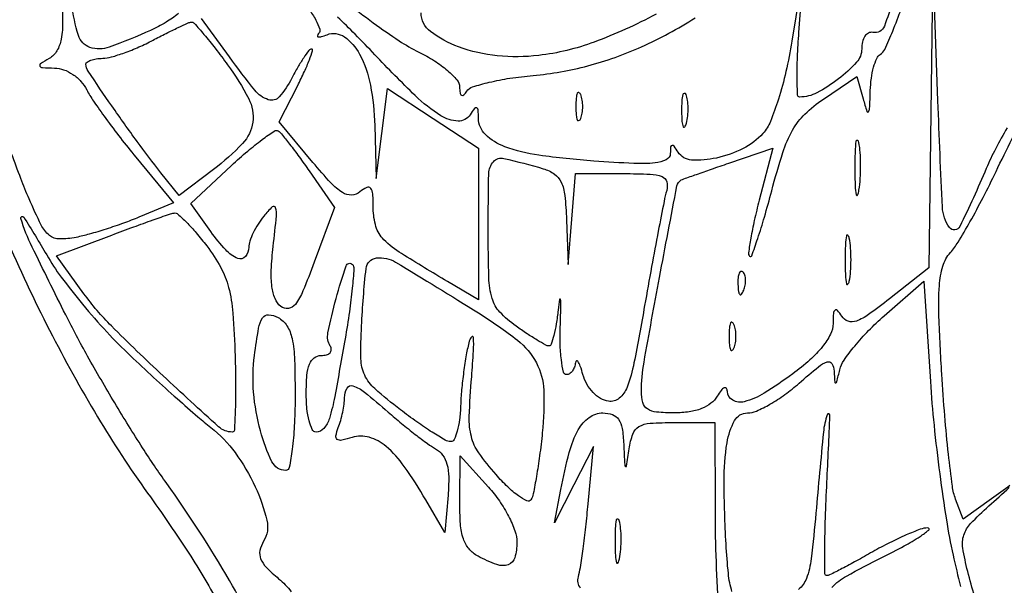
# Model space of a CAD drawing. Extents: x 11 to 592, y 11 to 827.
# Drawn here: x 250 to 353, y 516 to 575 of the extents above; entities that cross this region are included whole.
import ezdxf

# ---------------------------------------------------------------- set-up
doc = ezdxf.new("R2010")
doc.units = 0

msp = doc.modelspace()

# ---------------------------------------------------------------- linework, layer by layer
for points in [[(353.187854, 563.775443, 0.014961), (351.989537, 561.618199, 0.018356), (351.006998, 559.533423, -0.011739), (348.247654, 553.471881, -0.569282), (347.161501, 553.379249, -0.14408), (346.429946, 555.483174, -0.003046), (345.959201, 566.591788), (345.418402, 581.5), (345.209201, 565.334029), (345, 549.168059), (340.906646, 545.926062, -0.011771), (338.721809, 544.277816, -0.067656), (337.444104, 543.600128, -0.166219), (336.586329, 543.580281, -0.176842), (335.921959, 544.092033, 0.030979), (335.471257, 544.714991, 0.416111), (335.217309, 544.738908, 0.206499), (335.052249, 544.412994, 0.013611), (335.015313, 543.33651, -0.117306), (334.741969, 542.222534, -0.050544), (333.90488, 540.931296, -0.04083), (332.581822, 539.533075, -0.02433), (330.802997, 538.08651, -0.019908), (327.822648, 536.072447, -0.073111), (325.738926, 535.170478, -0.196133), (324.527465, 535.322455, -0.264504), (323.969591, 536.25, 0.145621), (323.867022, 536.566353, 0.368599), (323.650547, 536.624348, 0.121624), (323.318642, 536.35231, 0.02869), (322.919901, 535.75, -0.098841), (322.258469, 535.002603, -0.069138), (321.274589, 534.450655, -0.057255), (319.994167, 534.111675, -0.03612), (318.45031, 534, -0.022433), (316.581402, 534.083893, -0.122757), (315.633608, 534.412788, -0.185236), (315.156261, 535.072772, -0.065426), (315.003326, 536.25, -0.043401), (315.273359, 539.30277, -0.002766), (316.885681, 548.137849, -0.00075), (318.703008, 557.714446, -0.226854), (319.159896, 558.334291, -0.036708), (319.418546, 558.448578, -0.000754), (320.754139, 558.922788, -0.001766), (322.318499, 559.469361, -0.001187), (324.109514, 560.083282), (328.719027, 561.651108), (327.300278, 556.218123, 0.008369), (326.786358, 554.106119, 0.01285), (326.419328, 552.260035, 0.007274), (326.177345, 550.721551, 0.235953), (326.293586, 550.373081, 0.548551), (326.514759, 550.422089, 0.005735), (327.141898, 552.207439, 0.01116), (327.845614, 554.450404, 0.006316), (328.602822, 557.196339, -0.012925), (329.765276, 561.204384, -0.051159), (330.787608, 563.554245, -0.072048), (332.073226, 565.222992, -0.044688), (333.998004, 566.783299), (337.496008, 569.134943), (338.148324, 566.817471, 0.006971), (338.538416, 565.502192, 0.588791), (338.703526, 565.467989, 0.168569), (338.829835, 565.787202, 0.002889), (338.90032, 567.690983, -0.02658), (339.007228, 568.955023, -0.032675), (339.245722, 570.114576, -0.034493), (339.567778, 571.033381, -0.153982), (339.936181, 571.460558, 0.147435), (340.399085, 571.983617, 0.009248), (341.235655, 573.891641, 0.013001), (342.144751, 576.244488, 0.00925)], [(342.120451, 579.578175, -0.015064), (340.370128, 574.417371, -0.373052), (339.147248, 573.75, 0.179662), (338.710892, 573.688075, 0.122409), (338.337004, 573.346606, 0.089819), (338.084674, 572.762728, 0.057253), (338, 572.02568, -0.187234), (337.459757, 570.63356, -0.042684), (335.567013, 568.887474, -0.043931), (333.327974, 567.446011, -0.121642), (331.52181, 567, -0.402864), (331.306247, 567.207336, -0.007013), (331.262066, 568.982813, -0.013374), (331.296695, 571.161723, -0.007982), (331.448544, 573.75), (331.952787, 580.5), (330.704669, 572.830982, -0.015661), (330.084351, 569.651057, -0.02012), (329.30628, 566.774999, -0.020942), (328.4679, 564.451752, -0.08706), (327.677159, 563.195759, -0.092349), (325.616571, 561.625853, -0.062354), (322.825749, 560.631302, -0.068269), (320.229231, 560.419315, -0.242152), (318.831588, 561.238255, 0.015938), (318.409404, 561.858693, 0.280575), (318.194265, 561.948223, 0.344362), (318.050335, 561.795197, 0.020116), (318.015313, 561.112604, -0.283717), (317.597317, 560.451691, -0.088854), (316.420478, 560.117474, -0.03688), (314.200466, 560.060317, -0.006455), (310.023183, 560.315013, -0.015496), (304.301087, 560.91687, -0.054995), (300.727659, 561.812831, -0.103363), (298.719598, 563.076087, -0.201236), (297.984687, 564.785184, 0.015628), (297.949902, 565.650377, 0.283938), (297.795084, 565.865074, 0.342906), (297.56307, 565.801374, 0.019341), (297.111861, 565.146755, -0.268786), (295.849926, 564.488454, -0.13026), (294.052781, 565.051071, -0.051927), (291.374917, 567.156183, -0.010823), (287.169736, 571.414045, 0.005425), (285.100544, 573.554897, 0.008326), (283.258091, 575.359126, 0.003711)], [(254.44003, 578.246785, -0.010856), (254.563187, 574.966906, -0.048013), (254.40869, 573.04302, -0.08903), (253.960991, 571.830402, -0.128486), (253.155464, 571.027194, 0.01279), (252.245334, 570.464213, 0.394384), (252.187306, 570.227032, 0.258805), (252.443942, 570.06865, 0.008177), (253.714816, 570.030409, -0.083946), (254.668077, 569.855735, -0.061631), (255.627073, 569.366386, -0.059527), (256.470669, 568.635624, -0.066045), (257.084564, 567.75, 0.031028), (257.78065, 566.578867, 0.007763), (259.062335, 564.759944, 0.007901), (260.596335, 562.721663, 0.007875), (262.195582, 560.730659), (266.151668, 555.961318), (262.522673, 554.445027, -0.012462), (260.919192, 553.821517, -0.008941), (259.098943, 553.201996, -0.009037), (257.343638, 552.674176, -0.01916), (255.963458, 552.342692, -0.049724), (254.225862, 552.171809, -0.172835), (253.179412, 552.54625, -0.106894), (252.319427, 553.627504, -0.013493), (251.062583, 556.353999, -0.009491), (250.19995, 558.476833, -0.005385), (249.232514, 561.076774, -0.005374)], [(284.140308, 576.950489, 0.011565), (287.000971, 574.757826, 0.011728), (289.709137, 572.87555, 0.031198), (291.75, 571.702804, -0.027148), (293.378278, 570.784587, -0.035101), (294.756061, 569.763208, -0.03775), (295.738469, 568.784403, -0.177298), (296.015313, 568.050734, 0.030285), (296.05931, 567.427044, 0.229261), (296.216956, 567.187321, 0.342661), (296.446803, 567.215477, 0.050291), (296.765313, 567.60284, -0.170455), (297.376418, 568.06305, -0.01849), (299.102904, 568.542407, -0.020989), (301.266451, 568.962721, -0.015448), (303.691382, 569.252697, 0.043421), (309.391687, 570.260029, 0.039513), (315.022934, 572.25633, 0.036941), (320.613034, 575.263307, 0.029049)], [(266.653861, 575.712475, -0.039901), (265.359046, 574.807697, -0.026011), (263.739228, 573.968247, -0.019192), (259.432041, 572.209125, -0.17034), (257.412631, 572.185055, -0.242512), (256.214742, 573.421807, -0.040725), (255.497721, 576.75, 0.001882)], [(280.269985, 576.191696, -0.037175), (281.000605, 575.042888, -0.04249), (281.406338, 574.102208, -0.284222), (281.294481, 573.627815, 0.133974), (281.170536, 573.410855, 0.451239), (281.251064, 573.291899, 0.103002), (281.594722, 573.318531, 0.020949), (282.176726, 573.514322, -0.250567), (283.977135, 573.288793, -0.118481), (285.565325, 571.475415, -0.07378), (286.698571, 568.231971, -0.040129), (287.157104, 564.027494), (287.314207, 558.5), (287.907104, 563.187549), (288.5, 567.875099), (293.25, 564.759262), (298, 561.643426), (298, 553.722937), (298, 545.802448), (294.75, 547.728182, -0.00554), (289.948603, 550.645526, -0.055266), (288.103678, 552.099657, -0.125578), (287.280451, 553.463598, -0.073429), (287, 555.362992, 0.015226), (286.953784, 556.880329, 0.155445), (286.729482, 557.459796, 0.349799), (286.322652, 557.550797, 0.06002), (285.609297, 557.090708, -0.167945), (284.734441, 556.761471, -0.148087), (283.790605, 557.019522, -0.066378), (282.576433, 558.028753, -0.0129), (280.695751, 560.177566), (277.172909, 564.418605), (279.106778, 568.209303, 0.009734), (279.813324, 569.663505, 0.017488), (280.327272, 570.886483, 0.013353), (280.661219, 571.842203, 0.508044), (280.546004, 572, 0.234344), (280.283149, 571.869644, 0.013177), (279.735983, 571.109146, 0.017999), (279.119899, 570.129387, 0.012024), (278.483092, 568.967304, -0.05675), (277.188268, 567.03607, -0.308505), (276.036115, 566.719298, -0.142067), (274.638095, 567.701439, -0.012306), (271.970632, 571.199239), (269.073364, 575.198801)], [(316.522937, 575.657921, -0.035258), (310.062297, 572.737545, -0.05911), (304.276305, 571.346318, -0.054891), (299.952854, 571.310803, -0.061894), (295.905621, 572.237486, -0.075959), (292.974365, 573.840146, -0.233834), (292, 575.809682, -0.137114)], [(353.485171, 526.429794, 0.000672), (351.54305, 525.027573), (348.586099, 522.886586), (347.807957, 524.990105, -0.055577), (347.469791, 526.352644, -0.005537), (347.062891, 529.694627, -0.006915), (346.676022, 533.701496, -0.005441), (346.364273, 538.051622, -0.005171), (346.063094, 544.031799, -0.027643), (346.113035, 547.297213, -0.053373), (346.480246, 549.347654, -0.112132), (347.262161, 550.75481, 0.046134), (348.05718, 551.826367, 0.008411), (349.306212, 553.961593, 0.008987), (350.685537, 556.519796, 0.008051), (352.025179, 559.220826, -0.011773), (355.491175, 566.080316, -0.423492)], [(276.269122, 507.372776, 0.042146), (271.976564, 516.495949, 0.02473), (265.426206, 526.637741, -0.013551), (262.911092, 530.347241, -0.007279), (260.001307, 535.049187, -0.007243), (257.171435, 539.933524, -0.011267), (254.88926, 544.231831, -0.003366), (251.384654, 551.326242, -0.036018), (250.193532, 554.307604, -0.878071), (250.500763, 554.4514, -0.011365), (252.894591, 550.5, 0.029471), (254.409159, 548.192718, 0.013282), (256.648423, 545.345085, 0.013097), (259.179113, 542.454579, 0.017425), (261.635206, 539.972629, 0.003363), (264.066589, 537.711819, 0.003388), (266.522281, 535.489464, 0.003305), (268.687987, 533.581643, 0.013639), (270.036389, 532.472629, -0.070602), (272.571725, 529.851762, -0.048443), (274.669898, 526.279208, -0.049339), (275.890961, 522.778645, -0.198579), (275.548384, 520.586672, 0.084668), (275.164742, 519.620994, 0.148899), (275.238233, 518.772527, 0.098786), (275.825922, 517.873485, 0.024931), (277.116843, 516.682747, -0.054351), (278.434705, 515.315483, -0.066576)], [(248.60415, 552.372246, 0.015911), (253.194593, 542.646001, 0.016454), (258.20905, 533.590021, 0.021074), (263.437187, 525.62306, -0.012116), (267.934543, 519.030255, -0.023017), (271.172262, 513.484002, -0.026307), (273.594508, 508.199214, -0.023102), (275.567491, 502.457289, -0.039979), (276.790621, 496.570467, -0.023703), (277.346351, 489.4185, -0.021007), (277.267375, 482.758667, -0.116723), (276.264362, 479.351049, -0.055002), (275.445832, 478.224981, -0.146708), (274.60338, 477.718823, -0.10109), (273.420473, 477.661779, -0.018712), (271.268896, 478.077193, 0.049322), (265.243888, 478.86232, 0.01221), (255.271823, 478.928118, 0.012922), (245.104264, 478.48389, 0.034471)], [(324.454133, 515.33593, -0.047628), (324.079065, 517.209015, -0.012063), (323.835959, 520.30677, -0.011245), (323.629176, 526.827074, -0.042765), (323.939278, 530.885347, -0.084106), (324.73233, 533.20399, -0.274988), (326.070239, 534, 0.1043), (327.016493, 534.19956, 0.026592), (328.422329, 534.91168, 0.025927), (329.975377, 535.915664, 0.023707), (331.465204, 537.103592, -0.007914), (333.483718, 538.820066, -0.089991), (334.394003, 539.328501, -0.359392), (334.878139, 539.146186, -0.11503), (335.116001, 538.353592, 0.003239), (335.19514, 537.208122, 0.46378), (335.291929, 537.13802, 0.278124), (335.405231, 537.251054, 0.002367), (335.709957, 538.5, -0.092144), (336.155688, 539.502563, -0.021438), (337.268351, 540.981532, -0.021407), (338.717957, 542.599192, -0.019534), (340.343956, 544.13926), (344.5, 547.778519), (345.17175, 537.289783, 0.009555), (345.552652, 532.714822, 0.006919), (346.144664, 527.634772, 0.006993), (346.841479, 522.82374, 0.015116), (347.540489, 519.150523, 0.008669), (348.32786, 515.870844, 0.006795)], [(308.638863, 515.706955, -0.240561), (308.412547, 516.873965, 0.031777), (308.626428, 517.843751, 0.004964), (308.90712, 519.784852, 0.005506), (309.19053, 522.08362, 0.004774), (309.438121, 524.5), (309.995062, 530.5), (307.952861, 526.5), (305.910659, 522.5), (306.582732, 526, -0.017112), (307.466357, 529.879774, -0.061069), (308.409369, 532.23982, -0.109638), (309.544057, 533.53217, -0.159293), (310.975249, 534, -0.085615), (311.97449, 533.827637, -0.161247), (312.613603, 533.330216, -0.108538), (312.982738, 532.388174, -0.027797), (313.149832, 530.75, 0.000897), (313.253519, 528.585343, 0.202175), (313.339937, 528.405817, 0.591928), (313.436806, 528.44071, 0.001448), (313.716254, 530.25, -0.048422), (314.106388, 531.796497, -0.175883), (314.743086, 532.564667, -0.116853), (315.89454, 532.918148, -0.016302), (318.404328, 533), (322.675811, 533), (322.685837, 523.75, 0.018575), (323.092803, 513.109748, 0.033592)], [(334.890079, 515.767314, -0.081129), (336.40141, 516.951078, -0.009784), (340.159722, 518.92195, 0.00842), (342.429293, 520.104239, 0.019026), (344.09592, 521.092285, 0.034938), (344.993807, 521.765046, 0.697897), (344.909722, 521.987955, 0.086639), (344.113287, 521.841883, 0.013786), (342.635684, 521.248611, 0.014919), (340.917524, 520.441382, 0.01257), (339.147926, 519.487955, -0.004228), (337.447026, 518.534593, -0.006274), (335.93966, 517.730837, -0.003048), (334.650909, 517.074209, -0.116809), (334.33759, 517, -0.412576), (334.160702, 517.175901, -0.002159), (334.157272, 519.864063, -0.007345), (334.213089, 523.011346, -0.004395), (334.367258, 526.75, 0.002566), (334.682219, 533.764637, 0.85811), (334.410979, 533.817412, 0.062229), (334.004132, 532.000596, 0.001556), (333.216262, 523.543149, -0.006807), (332.720957, 518.769634, -0.05905), (332.224477, 516.695702, -0.136219), (331.406696, 515.559129, -0.094246)], [(350.605343, 512.19303, -0.015561), (349.071625, 517.448672, -0.022936), (348.560469, 519.883225, -0.118821), (348.663336, 521.244102, -0.112892), (349.376944, 522.443239, -0.019784), (351.275751, 524.282952, 0.0004), (353.413145, 526.198941, 0.124264)]]:
    msp.add_lwpolyline(points, format="xyb")
for points in [[(271.793361, 570.362401, -0.037564), (273.987872, 566.824775, -0.154556), (274.417709, 564.371644, -0.158027), (273.353792, 562.150418, -0.039782), (270.329193, 559.437516), (266.736803, 556.697468), (264.832136, 559.098734, -0.009454), (262.341013, 562.364316, -0.006994), (259.705969, 566.064908, -0.002449), (257.227281, 569.688867, -0.149854), (257, 570.430175, -0.253666), (257.120636, 570.65266, -0.059493), (257.514063, 570.846723, -0.047207), (258.079616, 570.988158, -0.030828), (258.75, 571.048032, 0.062233), (259.652898, 571.186103, 0.017452), (261.014062, 571.62355, 0.017316), (262.531611, 572.230525, 0.017435), (264, 572.939794, -0.004508), (265.377206, 573.649493, -0.006348), (266.61875, 574.255542, -0.003891), (267.670399, 574.742489, -0.083554), (268, 574.829865, -0.238556), (268.300064, 574.711425, -0.00563), (269.32055, 573.536663, -0.011197), (270.494951, 572.089079, -0.007216)], [(308.157895, 566, 0.017491), (308.189089, 565.10856, 0.078554), (308.306058, 564.601562, 0.447206), (308.474999, 564.540618, 0.174857), (308.662281, 564.75, 0.057986), (308.818615, 565.320008, 0.037979), (308.87034, 566, 0.037979), (308.818615, 566.679992, 0.057986), (308.662281, 567.25, 0.174857), (308.474999, 567.459382, 0.447206), (308.306058, 567.398438, 0.078554), (308.189089, 566.89144, 0.017491)], [(319.194949, 565.5, 0.012823), (319.235556, 564.431793, 0.080377), (319.356533, 563.900903, 0.597527), (319.51666, 563.883358, 0.087174), (319.692991, 564.269032, 0.037336), (319.832894, 565.036634, 0.029507), (319.872264, 565.880008, 0.030339), (319.814405, 566.671085, 0.06278), (319.655937, 567.269032, 0.31318), (319.47713, 567.386009, 0.333666), (319.315079, 567.257153, 0.052471), (319.212705, 566.580113, 0.014395)], [(280.305598, 559.280522), (282.943894, 555.47346), (280.829178, 549.732773, -0.009764), (279.658912, 546.737584, -0.064273), (278.860015, 545.34349, -0.19599), (278.130886, 544.911391, -0.213307), (277.340836, 545.132095, -0.123224), (276.737818, 545.954198, -0.065515), (276.415222, 547.182644, -0.043835), (276.348395, 548.924365, -0.015998), (276.548872, 551.386051, 0.003608), (276.890712, 554.597718, 0.100192), (276.80607, 555.433772, 0.555462), (276.457666, 555.525012, 0.033577), (275.565267, 554.55887, 0.029373), (274.966209, 553.719541, 0.028087), (274.459797, 552.803467, 0.029251), (274.106511, 551.944862, 0.083157), (274, 551.30887, -0.17854), (273.63896, 550.330012, -0.324486), (272.84951, 550.139706, -0.110781), (271.5866, 551.025481, -0.029936), (270.042632, 552.940129), (267.949076, 555.880258), (272.209237, 559.854094, -0.010921), (273.885407, 561.350503, -0.01721), (275.393918, 562.551877, -0.011487), (276.664903, 563.449969, -0.294537), (277.06835, 563.457757, -0.084383), (277.415826, 563.151801, -0.005298), (278.266359, 562.077998, -0.007691), (279.251369, 560.765776, -0.005629)], [(337.286014, 559.5, 0.006817), (337.315278, 557.711719, 0.040183), (337.418418, 556.780601, 0.720633), (337.561388, 556.761725, 0.075924), (337.717581, 557.26375, 0.022548), (337.846293, 558.485188, 0.015659), (337.885962, 559.872547, 0.015827), (337.839977, 561.209518, 0.031163), (337.703931, 562.26375, 0.248898), (337.549185, 562.455688, 0.49082), (337.403147, 562.374351, 0.030832), (337.307632, 561.29708, 0.00738)], [(304.75, 559.511959, -0.083118), (305.915241, 558.955184, -0.133625), (306.614647, 558.113812, -0.080597), (306.996641, 556.717265, -0.016921), (307.180248, 554.182612), (307.360496, 549.5), (307.735039, 554.25), (308.109582, 559), (313.122179, 559, -0.009975), (315.913752, 558.944304, -0.082605), (317.150988, 558.687403, -0.23662), (317.641559, 558.146385, -0.137723), (317.639873, 557.25, 0.020028), (317.363448, 556.098275, 0.001561), (316.758358, 552.991877, 0.002128), (316.063676, 549.279778, 0.001625), (315.333943, 545.211708, -0.004664), (314.223564, 539.231021, -0.042183), (313.4965, 536.67579, -0.129488), (312.679414, 535.529015, -0.213001), (311.552453, 535.211708, -0.100683), (310.734984, 535.506376, -0.065582), (309.950704, 536.137525, -0.061089), (309.30388, 537.005981, -0.062168), (308.890675, 538, 0.014537), (308.616831, 538.888863, 0.059133), (308.373153, 539.398438, 0.412127), (308.212376, 539.435198, 0.237882), (308.09968, 539.25, -0.063707), (307.999412, 538.772116, -0.0768), (307.784801, 538.367188, -0.090277), (307.492989, 538.095296, -0.143475), (307.167727, 538, -0.354548), (306.850515, 538.257274, -0.021838), (306.637556, 539.542187, -0.024603), (306.516355, 541.237241, -0.014884), (306.531612, 543.25, 0.003208), (306.59105, 545.171059, 0.043415), (306.547397, 545.871273, 0.857958), (306.457626, 545.871593, 0.011069), (306.306387, 544.75, -0.013298), (306.106024, 543.31253, -0.021355), (305.850709, 542.101562, -0.016781), (305.577945, 541.167275, -0.323965), (305.346873, 541, -0.128019), (305.011464, 541.087308, -0.007917), (304.113658, 541.607503, -0.011324), (303.056127, 542.275866, -0.008128), (301.90437, 543.068094, -0.049191), (300.218294, 544.538204, -0.119197), (299.405403, 545.964088, -0.063338), (299.069845, 548.120657, -0.006964), (299, 553.135482, -0.004918), (299.057844, 559.01636, -0.180449), (299.544837, 560.247314, -0.274196), (300.644302, 560.589561, -0.011609)], [(269.611567, 551.442616, -0.037407), (271.068281, 549.203713, -0.062672), (271.893381, 547.118971, -0.04451), (272.333758, 544.436587, -0.010772), (272.568638, 539.942616, -0.006137), (272.624686, 536.897076, -0.010237), (272.587901, 534.333143, -0.004152), (272.495572, 532.193395, -0.39923), (272.291967, 532, -0.18582), (270.845542, 532.556774, -0.003847), (265.046179, 537.879723, -0.008947), (259.652589, 543.090664, -0.039467), (256.787905, 546.451738), (253.925098, 550.403476), (259.712549, 552.586067, -0.002079), (261.980617, 553.430654, -0.002951), (264.005299, 554.1615, -0.001671), (265.71955, 554.76244, -0.04249), (266.199109, 554.884329, -0.227229), (266.597845, 554.768418, -0.014975), (267.489901, 553.92104, -0.019317), (268.521184, 552.797253, -0.013068)], [(336.272364, 550, 0.008087), (336.298431, 548.38851, 0.039503), (336.399666, 547.482813, 0.611425), (336.546986, 547.439977, 0.142433), (336.705733, 547.75, 0.029693), (336.840649, 548.774707, 0.017887), (336.884498, 550, 0.017887), (336.840649, 551.225293, 0.029693), (336.705733, 552.25, 0.142433), (336.546986, 552.560023, 0.611425), (336.399666, 552.517187, 0.039503), (336.298431, 551.61149, 0.008087)], [(298, 544.438767, -0.027532), (302.053737, 541.593608, -0.104179), (304.029991, 539.228957, -0.113198), (304.798127, 536.377253, -0.03547), (304.650194, 531.927343, -0.006903), (304.365708, 529.526578, -0.009233), (304.037443, 527.357824, -0.006848), (303.706207, 525.561836, -0.089613), (303.459183, 524.933957, -0.381469), (303.047988, 524.811984, -0.045859), (302.161259, 525.334099, -0.036282), (301.041978, 526.269867, -0.020352), (299.818253, 527.554217, -0.026111), (298.015264, 529.837844, -0.093354), (297.243136, 531.52167, -0.070403), (297.026911, 533.609353, -0.010813), (297.273556, 537.78519, 0.00531), (297.462017, 540.473058, 0.031467), (297.457041, 541.881827, 0.656032), (297.273691, 541.947334, 0.124468), (297.02636, 541.5, 0.020502), (296.714818, 540.082926, 0.010422), (296.433858, 538.279688, 0.010336), (296.220966, 536.404585, 0.015212), (296.118315, 534.75, -0.023172), (296.006175, 533.312926, -0.036633), (295.763841, 532.101562, -0.041721), (295.442423, 531.232039, -0.291166), (295.077739, 531, -0.132389), (294.518556, 531.150701, -0.009835), (293.155119, 531.979451, -0.013102), (291.552651, 533.057123, -0.009556), (289.827739, 534.334301, -0.016391), (287.152925, 536.538501, -0.104098), (286.104889, 537.94222, -0.10477), (285.714889, 539.645402, -0.016703), (285.773627, 543.084301, -0.013994), (286.246388, 549.096805, -0.352053), (287.336317, 550.190968, -0.16476), (289.329985, 549.752982, -0.003521)], [(284.057546, 541.75527, -0.002412), (282.972409, 535.705413, -0.029632), (282.411415, 533.428274, -0.099466), (281.838131, 532.376574, -0.221899), (281.031385, 532, -0.291802), (280.632464, 532.25448, -0.045725), (280.302969, 533.175, -0.038762), (280.074695, 534.467107, -0.024349), (280, 536, -0.019796), (280.076285, 537.926063, -0.073248), (280.347439, 539.10857, -0.138157), (280.836072, 539.756405, -0.163946), (281.559017, 540, 0.064478), (282.111809, 540.071583, 0.136121), (282.48226, 540.287708, 0.191453), (282.615213, 540.607726, 0.143219), (282.512713, 540.97943, -0.190884), (282.267687, 542.354471, -0.015849), (283.119758, 545.951693, -0.015623), (284.156276, 549.356412, -0.555895), (284.821616, 549.511717, -0.218335), (284.981657, 549.080625, -0.005936), (284.803906, 547.026525, -0.011261), (284.50618, 544.572093, -0.007356)], [(325.078947, 547.416667, 0.018894), (325.137993, 546.670344, 0.168741), (325.279315, 546.37858, 0.470617), (325.461564, 546.395823, 0.054073), (325.683114, 546.8125, 0.051402), (325.839148, 547.359369, 0.05415), (325.876576, 547.916927, 0.060344), (325.797407, 548.402231, 0.126455), (325.604167, 548.729167, 0.296942), (325.385309, 548.77538, 0.208169), (325.200665, 548.592839, 0.077125), (325.089945, 548.112848, 0.028489)], [(278.833557, 535.501482, -0.011928), (278.753649, 532.625478, -0.019653), (278.532806, 530.20356, -0.014467), (278.22934, 528.313083, -0.360135), (277.851041, 528, -0.287492), (276.418259, 528.898054, -0.046591), (275.21303, 532.120429, -0.04524), (274.502877, 536.151556, -0.054014), (274.595272, 540.006664, -0.009375), (275.025843, 542.843421, -0.09687), (275.443358, 543.944224, -0.280726), (276.068262, 544.259907, -0.103318), (277.056138, 543.969956, -0.130713), (277.976779, 543.109969, -0.088382), (278.516683, 541.770643, -0.044234), (278.780592, 539.553495, -0.008497)], [(324.157895, 542, 0.017491), (324.189089, 541.10856, 0.078554), (324.306058, 540.601562, 0.447206), (324.474999, 540.540618, 0.174857), (324.662281, 540.75, 0.057986), (324.818615, 541.320008, 0.037979), (324.87034, 542, 0.037979), (324.818615, 542.679992, 0.057986), (324.662281, 543.25, 0.174857), (324.474999, 543.459382, 0.447206), (324.306058, 543.398438, 0.078554), (324.189089, 542.89144, 0.017491)], [(288.557873, 534.08333, 0.007844), (289.949295, 532.899781, 0.007746), (291.382973, 531.755367, 0.007646), (292.668713, 530.792307, 0.029354), (293.510434, 530.254099, -0.109673), (294.242633, 529.600582, -0.090774), (294.691321, 528.653885, -0.062841), (294.875261, 527.30997, -0.024061), (294.804181, 525.420768), (294.46727, 521.5), (292.483635, 524.906613, 0.021092), (290.239988, 528.411079, 0.063825), (288.334998, 530.501049, 0.104933), (286.568879, 531.454655, 0.149428), (284.797576, 531.435753, -0.022531), (283.706699, 531.142895, -0.211973), (283.242314, 531.237292, -0.298512), (283.096236, 531.611347, -0.039655), (283.348728, 532.466388, 0.023342), (283.598189, 533.219837, 0.016745), (283.808689, 534.081626, 0.016966), (283.95401, 534.917413, 0.03457), (284, 535.581787, -0.126313), (284.257409, 536.58446, -0.361021), (284.87971, 536.82962, -0.091391), (286.087125, 536.170153, -0.009588)], [(302, 520.484223, -0.067805), (301.781205, 518.878237, -0.244087), (301.098762, 518.145124, -0.175248), (299.907166, 518.150613, -0.034968), (297.934259, 519.035184, -0.094679), (296.997496, 519.793004, -0.095765), (296.410683, 520.839967, -0.062652), (296.105361, 522.387663, -0.018965), (296.029313, 524.785184), (296.058627, 529.5), (299.029313, 526.234223, -0.033726), (300.166183, 524.801273, -0.031608), (301.127361, 523.198028, -0.033147), (301.794623, 521.665314, -0.086296)], [(312.252183, 520.5, 0.008901), (312.284834, 519.071102, 0.053901), (312.394187, 518.339362, 0.67161), (312.54341, 518.319562, 0.082665), (312.707261, 518.761659, 0.028254), (312.840609, 519.754739, 0.020511), (312.880728, 520.869594, 0.020826), (312.830983, 521.934218, 0.041951), (312.68708, 522.761659, 0.285845), (312.523779, 522.916221, 0.417468), (312.37161, 522.814362, 0.038992), (312.273069, 521.938425, 0.009782)]]:
    msp.add_lwpolyline(points, format="xyb", close=True)

doc.saveas('drawing.dxf')
